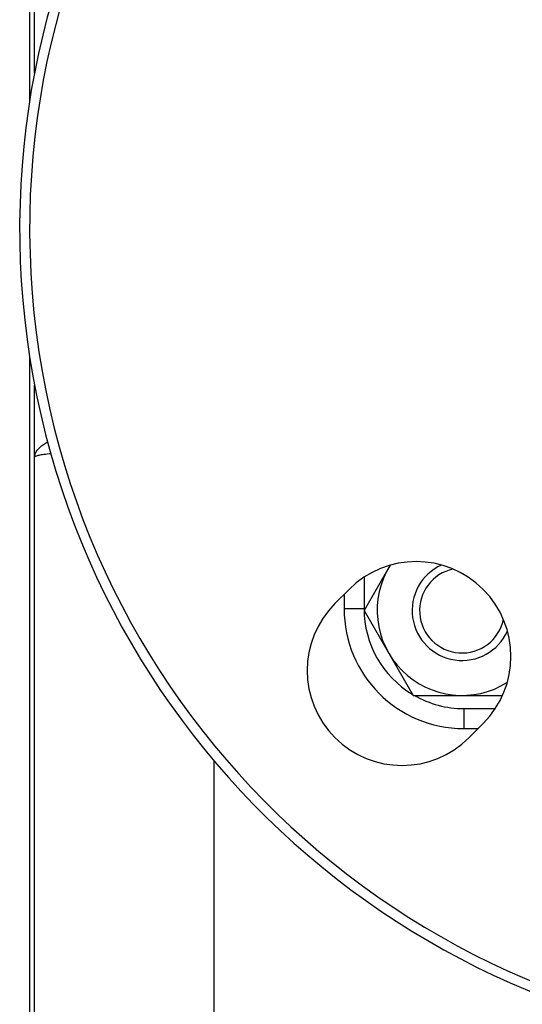
# Model space of a CAD drawing. Units: millimetres. Extents: x -1327 to 2401, y -579 to 1092.
# Drawn here: x 1561 to 1612, y -373 to -275 of the extents above; entities that cross this region are included whole.
import ezdxf

# ---------------------------------------------------------------- set-up
doc = ezdxf.new("R2010")
doc.units = ezdxf.units.MM
doc.header["$LTSCALE"] = 19.36
doc.layers.get('0').update_dxf_attribs({"linetype": 'CONTINUOUS'})
doc.layers.add('02___PRT_ALL_AXES', color=7, linetype='CONTINUOUS')
doc.layers.add('3_ALL_AXES', color=7, linetype='CONTINUOUS')

msp = doc.modelspace()

# ---------------------------------------------------------------- linework, layer by layer
at = {"color": 7, "linetype": 'CONTINUOUS'}
for p, q in [((1562.794, -280.255), (1562.794, -219.876)), ((1562.794, -491.876), (1562.794, -311.503)), ((1598.417, -329.52), (1595.796, -334.059)), ((1593.794, -332.441), (1593.794, -333.876)), ((1595.796, -334.059), (1600.703, -342.559)), ((1600.703, -342.559), (1609.673, -342.559)), ((1605.794, -345.876), (1607.229, -345.876))]:
    msp.add_line(p, q, dxfattribs=at)
at = {"color": 9, "linetype": 'CONTINUOUS'}
for p, q in [((1595.794, -330.72), (1595.794, -333.876)), ((1595.794, -333.876), (1593.794, -333.876)), ((1605.794, -343.876), (1608.951, -343.876)), ((1605.794, -343.876), (1605.794, -345.876)), ((1580.794, -509.876), (1580.794, -349.128))]:
    msp.add_line(p, q, dxfattribs=at)
at = {"color": 7, "linetype": 'CONTINUOUS'}
for centre, radius, start, end in [((1605.611, -334.059), 8.5, 147.69169, 302.30804), ((1605.611, -334.059), 5, 114.29154, 335.70846), ((1605.611, -334.059), 4.25, 102.09177, 347.86068), ((1605.794, -333.876), 12, 180, 270)]:
    msp.add_arc(centre, radius, start, end, dxfattribs=at)
at = {"color": 9, "linetype": 'CONTINUOUS'}
for start, end in [(180, 238.91262), (240.28172, 270)]:
    msp.add_arc((1605.794, -333.876), 10, start, end, dxfattribs=at)
for points, knots in [([(1562.794, -318.702), (1562.795, -318.569), (1562.882, -318.194), (1563.341, -317.643), (1563.815, -317.334), (1564.095, -317.177)], [0, 0, 0, 0, 0.19167, 0.5374, 1, 1, 1, 1]), ([(1564.411, -318.358), (1564.177, -318.381), (1563.772, -318.427), (1563.267, -318.507), (1562.966, -318.58), (1562.828, -318.643), (1562.795, -318.685), (1562.794, -318.702)], [0, 0, 0, 0, 0.420572, 0.726573, 0.91596, 0.968867, 1, 1, 1, 1])]:
    msp.add_open_spline(points, degree=3, knots=knots, dxfattribs=at)
at = {"layer": '02___PRT_ALL_AXES', "color": 7, "linetype": 'CONTINUOUS'}
for p, q in [((1594.297, -331.938), (1592.883, -333.352)), ((1606.318, -346.787), (1607.732, -345.373))]:
    msp.add_line(p, q, dxfattribs=at)
for centre, radius, start, end in [((1643.794, -295.876), 82.5, 102.64174, 77.35826), ((1643.794, -295.876), 81.5, 98.98471, 81.01529), ((1601.014, -338.656), 9.5, 315, 135), ((1599.6, -340.07), 9.5, 135, 315)]:
    msp.add_arc(centre, radius, start, end, dxfattribs=at)
at = {"layer": '3_ALL_AXES', "color": 7, "linetype": 'CONTINUOUS'}
for p, q in [((1562.294, -230.376), (1562.294, -283.127)), ((1562.294, -308.673), (1562.294, -500.376))]:
    msp.add_line(p, q, dxfattribs=at)

doc.saveas('drawing.dxf')
